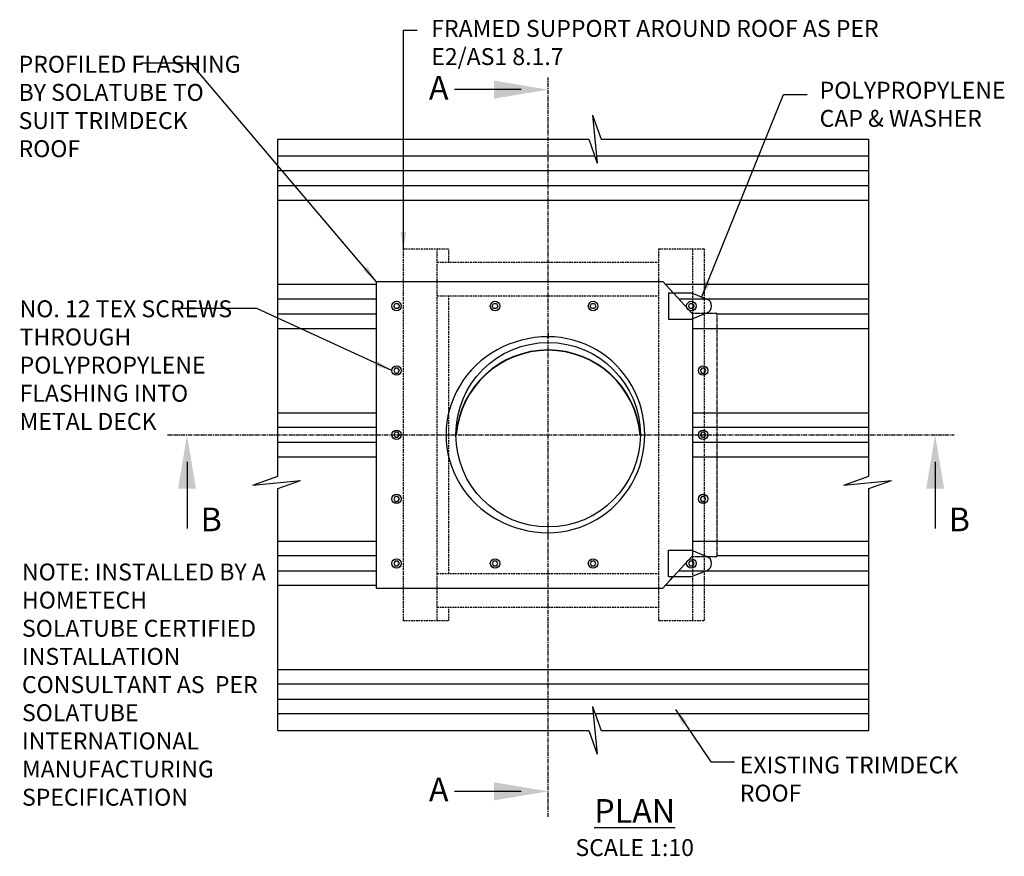
# Model space of a CAD drawing. Extents: x -1509 to 1265, y 356 to 3306.
# Drawn here: x -641 to 816, y 2067 to 3306 of the extents above; entities that cross this region are included whole.
import ezdxf

# ---------------------------------------------------------------- set-up
doc = ezdxf.new("R2010")
doc.units = 0
doc.header["$LTSCALE"] = 5
doc.linetypes.add('CENTER', pattern=[2, 1.25, -0.25, 0.25, -0.25])
doc.linetypes.add('HIDDEN', pattern=[0.375, 0.25, -0.125])
doc.layers.get('0').update_dxf_attribs({"color": 3, "linetype": 'CONTINUOUS'})
for name, color, linetype in [('HOMETECH_ST250_C_CENTRE_LI', 7, 'CENTER'), ('HOMETECH_ST250_C_HIDDEN_LI', 7, 'HIDDEN'), ('HOMETECH_ST250_C_NORMAL_LI', 7, 'CONTINUOUS'), ('HOMETECH_ST250_C_TEXT', 7, 'CONTINUOUS')]:
    doc.layers.add(name, color=color, linetype=linetype)
doc.styles.get("Standard").update_dxf_attribs({"font": 'romans.shx'})
doc.dimstyles.get("Standard").update_dxf_attribs({"dimtxt": 0.18, "dimasz": 0.18, "dimexe": 0.18, "dimexo": 0.0625, "dimgap": 0.09, "dimtad": 0, "dimtih": 1, "dimtoh": 1, "dimdec": 4, "dimzin": 0, "dimtxsty": 'STANDARD', "dimcen": 0.09, "dimazin": 3, "dimtfac": 1, "dimtdec": 4, "dimtofl": 0, "dimtmove": 0, "dimatfit": 3, "dimtolj": 1, "dimtzin": 0})

msp = doc.modelspace()

# ---------------------------------------------------------------- linework, layer by layer
for p, q in [((141.1809, 2842.30656), (141.1809, 2834.30656)), ((141.1809, 2834.30656), (141.1809, 2838.30656)), ((141.1809, 2540.30656), (141.1809, 2548.30656)), ((141.1809, 2544.30656), (141.1809, 2548.30656))]:
    msp.add_line(p, q)
at = {"layer": 'HOMETECH_ST250_C_CENTRE_LI'}
for p, q in [((141.1809, 2125.62094), (141.1809, 3219.97144)), ((-422.05811, 2691.30656), (741.92059, 2691.30656))]:
    msp.add_line(p, q, dxfattribs=at)
at = {"layer": 'HOMETECH_ST250_C_HIDDEN_LI', "ltscale": 2}
for p, q in [((-72.91381, 2416.30656), (-72.91381, 2966.30656)), ((-72.91381, 2966.30656), (-5.549, 2966.30656)), ((-22.91381, 2416.30656), (-22.91381, 2966.30656)), ((-5.549, 2946.64176), (-5.549, 2966.30656)), ((305.27561, 2416.30656), (305.27561, 2966.30656)), ((305.27561, 2966.30656), (372.64043, 2966.30656)), ((355.27561, 2871.30656), (355.27561, 2966.30656)), ((372.64043, 2416.30656), (372.64043, 2966.30656)), ((-22.91381, 2946.64176), (305.27561, 2946.64176)), ((-22.91381, 2896.64176), (305.27561, 2896.64176)), ((-5.549, 2485.97136), (-5.549, 2896.64176)), ((355.27561, 2490.07421), (355.27561, 2511.30656)), ((-22.91381, 2485.97136), (305.27561, 2485.97136)), ((355.27561, 2416.30656), (355.27561, 2490.07421)), ((-22.91381, 2435.97136), (305.27561, 2435.97136)), ((-5.549, 2416.30656), (-5.549, 2435.97136)), ((-72.91381, 2416.30656), (-5.549, 2416.30656)), ((305.27561, 2416.30656), (372.64043, 2416.30656))]:
    msp.add_line(p, q, dxfattribs=at)
at = {"layer": 'HOMETECH_ST250_C_NORMAL_LI'}
for p, q in [((207.10409, 3164.17639), (213.92771, 3093.43673)), ((207.10409, 3164.17639), (219.77393, 3128.80656)), ((-258.6315, 3128.80656), (201.25787, 3128.80656)), ((-258.6315, 2630.19017), (-258.6315, 3128.80656)), ((201.25787, 3128.80656), (213.92771, 3093.43673)), ((219.77393, 3128.80656), (615.95654, 3128.80656)), ((615.95654, 2630.19017), (615.95654, 3128.80656)), ((-258.6315, 3103.95761), (210.15902, 3103.95761)), ((212.91286, 3103.95761), (615.95654, 3103.95761)), ((-258.6315, 3082.5389), (615.95654, 3082.5389)), ((-258.6315, 3060.07421), (615.95654, 3060.07421)), ((-258.6315, 3038.6555), (615.95654, 3038.6555)), ((-258.6315, 2913.95761), (-113.09119, 2913.95761)), ((-113.09119, 2918.30656), (310.90528, 2918.30656)), ((-113.09119, 2918.30656), (-113.09119, 2464.30656)), ((310.90528, 2918.30656), (353.87671, 2871.30656)), ((314.88146, 2913.95761), (615.95654, 2913.95761)), ((319.37642, 2901.30656), (353.15893, 2901.30656)), ((319.37642, 2901.30656), (319.37642, 2862.30656)), ((321.87671, 2906.30656), (326.44814, 2901.30656)), ((353.15893, 2901.30656), (376.26427, 2892.01176)), ((-258.6315, 2892.5389), (-113.09119, 2892.5389)), ((334.46428, 2892.5389), (615.95654, 2892.5389)), ((353.15893, 2862.30656), (376.26427, 2871.60135)), ((-258.6315, 2870.07421), (-113.09119, 2870.07421)), ((319.37642, 2862.30656), (353.15893, 2862.30656)), ((391.1809, 2870.07421), (615.95654, 2870.07421)), ((-258.6315, 2848.6555), (-113.09119, 2848.6555)), ((355.27561, 2848.6555), (615.95654, 2848.6555)), ((-258.6315, 2723.95761), (-113.09119, 2723.95761)), ((355.27561, 2723.95761), (615.95654, 2723.95761)), ((-258.6315, 2702.5389), (-113.09119, 2702.5389)), ((355.27561, 2702.5389), (615.95654, 2702.5389)), ((-258.6315, 2680.07421), (-113.09119, 2680.07421)), ((355.27561, 2680.07421), (615.95654, 2680.07421)), ((-258.6315, 2658.6555), (-113.09119, 2658.6555)), ((355.27561, 2658.6555), (615.95654, 2658.6555)), ((-295.77292, 2616.88572), (-258.6315, 2630.19017)), ((-295.77292, 2616.88572), (-225.03327, 2623.70934)), ((-258.6315, 2611.6741), (-225.03327, 2623.70934)), ((578.81512, 2616.88572), (615.95654, 2630.19017)), ((578.81512, 2616.88572), (649.55477, 2623.70934)), ((615.95654, 2611.6741), (649.55477, 2623.70934)), ((-258.6315, 2253.80656), (-258.6315, 2611.6741)), ((615.95654, 2253.80656), (615.95654, 2611.6741)), ((-258.6315, 2533.95761), (-113.09119, 2533.95761)), ((355.27561, 2533.95761), (615.95654, 2533.95761)), ((-258.6315, 2512.5389), (-113.09119, 2512.5389)), ((310.90528, 2464.30656), (353.87671, 2511.30656)), ((319.37642, 2520.30656), (353.15893, 2520.30656)), ((319.37642, 2481.30656), (319.37642, 2520.30656)), ((353.15893, 2520.30656), (376.26427, 2511.01176)), ((391.1809, 2512.5389), (615.95654, 2512.5389)), ((-258.6315, 2490.07421), (-113.09119, 2490.07421)), ((319.37642, 2481.30656), (353.15893, 2481.30656)), ((321.87671, 2476.30656), (326.44814, 2481.30656)), ((334.46428, 2490.07421), (615.95654, 2490.07421)), ((353.15893, 2481.30656), (376.26427, 2490.60135)), ((-258.6315, 2468.6555), (-113.09119, 2468.6555)), ((-113.09119, 2464.30656), (310.90528, 2464.30656)), ((314.88146, 2468.6555), (615.95654, 2468.6555)), ((-258.6315, 2343.95761), (615.95654, 2343.95761)), ((-258.6315, 2322.5389), (615.95654, 2322.5389)), ((-258.6315, 2300.07421), (615.95654, 2300.07421)), ((207.11174, 2289.17639), (213.93536, 2218.43673)), ((207.11174, 2289.17639), (219.78158, 2253.80656)), ((-258.6315, 2278.6555), (208.12659, 2278.6555)), ((210.88043, 2278.6555), (615.95654, 2278.6555)), ((-258.6315, 2253.80656), (201.26552, 2253.80656)), ((201.26552, 2253.80656), (213.93536, 2218.43673)), ((219.78158, 2253.80656), (615.95654, 2253.80656))]:
    msp.add_line(p, q, dxfattribs=at)
at = {"layer": 'HOMETECH_ST250_C_NORMAL_LI', "linetype": 'HIDDEN'}
for p, q in [((353.87671, 2871.30656), (391.1809, 2871.30656)), ((391.1809, 2511.30656), (391.1809, 2871.30656)), ((353.87671, 2511.30656), (391.1809, 2511.30656))]:
    msp.add_line(p, q, dxfattribs=at)
at = {"layer": 'HOMETECH_ST250_C_NORMAL_LI', "ltscale": 2}
msp.add_line((355.27561, 2511.30656), (355.27561, 2871.30656), dxfattribs=at)
at = {"layer": 'HOMETECH_ST250_C_NORMAL_LI'}
for points in [[(-78.89119, 2881.80656), (-80.99119, 2878.16925), (-85.19119, 2878.16925), (-87.29119, 2881.80656), (-85.19119, 2885.44386), (-80.99119, 2885.44386)], [(66.86036, 2881.80656), (64.76036, 2878.16925), (60.56036, 2878.16925), (58.46036, 2881.80656), (60.56036, 2885.44386), (64.76036, 2885.44386)], [(211.86036, 2881.80656), (209.76036, 2878.16925), (205.56036, 2878.16925), (203.46036, 2881.80656), (205.56036, 2885.44386), (209.76036, 2885.44386)], [(357.35893, 2881.80656), (355.25893, 2878.16925), (351.05893, 2878.16925), (348.95893, 2881.80656), (351.05893, 2885.44386), (355.25893, 2885.44386)], [(-78.89119, 2786.30656), (-80.99119, 2789.94386), (-85.19119, 2789.94386), (-87.29119, 2786.30656), (-85.19119, 2782.66925), (-80.99119, 2782.66925)], [(374.71492, 2786.30656), (372.61492, 2789.94386), (368.41492, 2789.94386), (366.31492, 2786.30656), (368.41492, 2782.66925), (372.61492, 2782.66925)], [(-78.89119, 2691.30656), (-80.99119, 2694.94386), (-85.19119, 2694.94386), (-87.29119, 2691.30656), (-85.19119, 2687.66925), (-80.99119, 2687.66925)], [(374.71492, 2691.30656), (372.61492, 2694.94386), (368.41492, 2694.94386), (366.31492, 2691.30656), (368.41492, 2687.66925), (372.61492, 2687.66925)], [(-78.89119, 2596.30656), (-80.99119, 2599.94386), (-85.19119, 2599.94386), (-87.29119, 2596.30656), (-85.19119, 2592.66925), (-80.99119, 2592.66925)], [(374.71492, 2596.30656), (372.61492, 2599.94386), (368.41492, 2599.94386), (366.31492, 2596.30656), (368.41492, 2592.66925), (372.61492, 2592.66925)], [(-78.89119, 2500.80656), (-80.99119, 2504.44386), (-85.19119, 2504.44386), (-87.29119, 2500.80656), (-85.19119, 2497.16925), (-80.99119, 2497.16925)], [(66.86036, 2500.80656), (64.76036, 2504.44386), (60.56036, 2504.44386), (58.46036, 2500.80656), (60.56036, 2497.16925), (64.76036, 2497.16925)], [(211.86036, 2500.80656), (209.76036, 2504.44386), (205.56036, 2504.44386), (203.46036, 2500.80656), (205.56036, 2497.16925), (209.76036, 2497.16925)], [(357.35893, 2500.80656), (355.25893, 2504.44386), (351.05893, 2504.44386), (348.95893, 2500.80656), (351.05893, 2497.16925), (355.25893, 2497.16925)]]:
    msp.add_lwpolyline(points, close=True, dxfattribs=at)
for centre, radius in [((-83.09119, 2881.80656), 7), ((62.66036, 2881.80656), 7), ((207.66036, 2881.80656), 7), ((353.15893, 2881.80656), 7), ((141.1809, 2691.30656), 136.5), ((-83.09119, 2786.30656), 7), ((370.51492, 2786.30656), 7), ((-83.09119, 2691.30656), 7), ((370.51492, 2691.30656), 7), ((-83.09119, 2596.30656), 7), ((370.51492, 2596.30656), 7), ((-83.09119, 2500.80656), 7), ((62.66036, 2500.80656), 7), ((207.66036, 2500.80656), 7), ((353.15893, 2500.80656), 7)]:
    msp.add_circle(centre, radius, dxfattribs=at)
for centre, radius, start, end in [((372.15893, 2881.80656), 11, 291.9138942, 68.0861058), ((141.1809, 2679.74709), 136.98858, 4.84052754, 175.15947246), ((141.1809, 2679.74709), 136.48858, 4.84052754, 175.15947246), ((372.15893, 2500.80656), 11, 291.9138942, 68.0861058)]:
    msp.add_arc(centre, radius, start, end, dxfattribs=at)
for major_axis, ratio, start_param, end_param in [((-151, 0), 0.9602649007, 4.7123889804, 7.853981634), ((0, 145), 0.9862068966, 3.1415926536, 6.2831853072)]:
    msp.add_ellipse((141.1809, 2691.30656), major_axis=major_axis, ratio=ratio, start_param=start_param, end_param=end_param, dxfattribs=at)
at = {"layer": 'HOMETECH_ST250_C_TEXT'}
for points in [[(101.1809, 3202.05617), (2.46009, 3202.05617)], [(-393.1325, 2651.30656), (-393.1325, 2552.58575)], [(713.897, 2651.30656), (713.897, 2552.58575)], [(101.1809, 2163.51986), (2.46009, 2163.51986)]]:
    msp.add_lwpolyline(points, dxfattribs=at)
for points in [[(61.1809, 3215.38951), (141.1809, 3202.05617), (61.1809, 3188.72284)], [(-406.46583, 2611.30656), (-393.1325, 2691.30656), (-379.79916, 2611.30656)], [(700.56367, 2611.30656), (713.897, 2691.30656), (727.23033, 2611.30656)], [(61.1809, 2176.8532), (141.1809, 2163.51986), (61.1809, 2150.18653)]]:
    msp.add_solid(points, dxfattribs=at)

# ---------------------------------------------------------------- texts
for s, insert, char_height, width, attachment_point in [('FRAMED SUPPORT AROUND ROOF AS PER E2/AS1 8.1.7', (-31.73301, 3305.11348), 25, 761.9794, 1), ('PROFILED FLASHING BY SOLATUBE TO SUIT TRIMDECK ROOF', (-642.36681, 3252.1157), 25, 348.0991, 1), ('A', (-35.178, 3222.41072), 35, 886.51, 1), ('POLYPROPYLENE CAP & WASHER', (542.98168, 3213.70512), 25, 332.9489129, 1), ('NO. 12 TEX SCREWS THROUGH POLYPROPYLENE FLASHING INTO METAL DECK', (-640.8256, 2890.20193), 25, 362.3552, 1), ('B', (-373.03581, 2583.50726), 35, 886.51, 1), ('B', (733.99369, 2583.50726), 35, 886.51, 1), ('NOTE: INSTALLED BY A HOMETECH SOLATUBE CERTIFIED INSTALLATION CONSULTANT AS  PER SOLATUBE INTERNATIONAL  MANUFACTURING SPECIFICATION', (-637.30566, 2500.71071), 25, 362.3552, 1), ('EXISTING TRIMDECK ROOF', (424.80624, 2215.11415), 25, 413.7436, 1), ('A', (-35.178, 2183.8744), 35, 886.51, 1), ('\\LPLAN', (269.34616, 2152.09979), 35, 886.51, 2), ('SCALE 1:10', (269.34616, 2092.85245), 25, 886.51, 2)]:
    msp.add_mtext(s, dxfattribs=dict(at, insert=insert, char_height=char_height, width=width, attachment_point=attachment_point))

# ---------------------------------------------------------------- leaders
for points in [[(-72.91381, 2966.30656), (-72.91381, 3290.01808), (-52.71022, 3290.01808)], [(-113.09119, 2918.30656), (-387.26831, 3241.16689), (-461.24686, 3241.16689)], [(368.14269, 2894.51078), (489.39025, 3194.91835), (524.50288, 3194.91835)], [(-90.235, 2786.31643), (-289.58571, 2878.10139), (-407.64915, 2878.10139)], [(329.50378, 2284.77406), (381.99885, 2207.08623), (417.11148, 2207.08623)]]:
    msp.add_leader(points, dimstyle='STANDARD', override={"dimscale": 10, "dimasz": 2.5}, dxfattribs=at)

doc.saveas('drawing.dxf')
